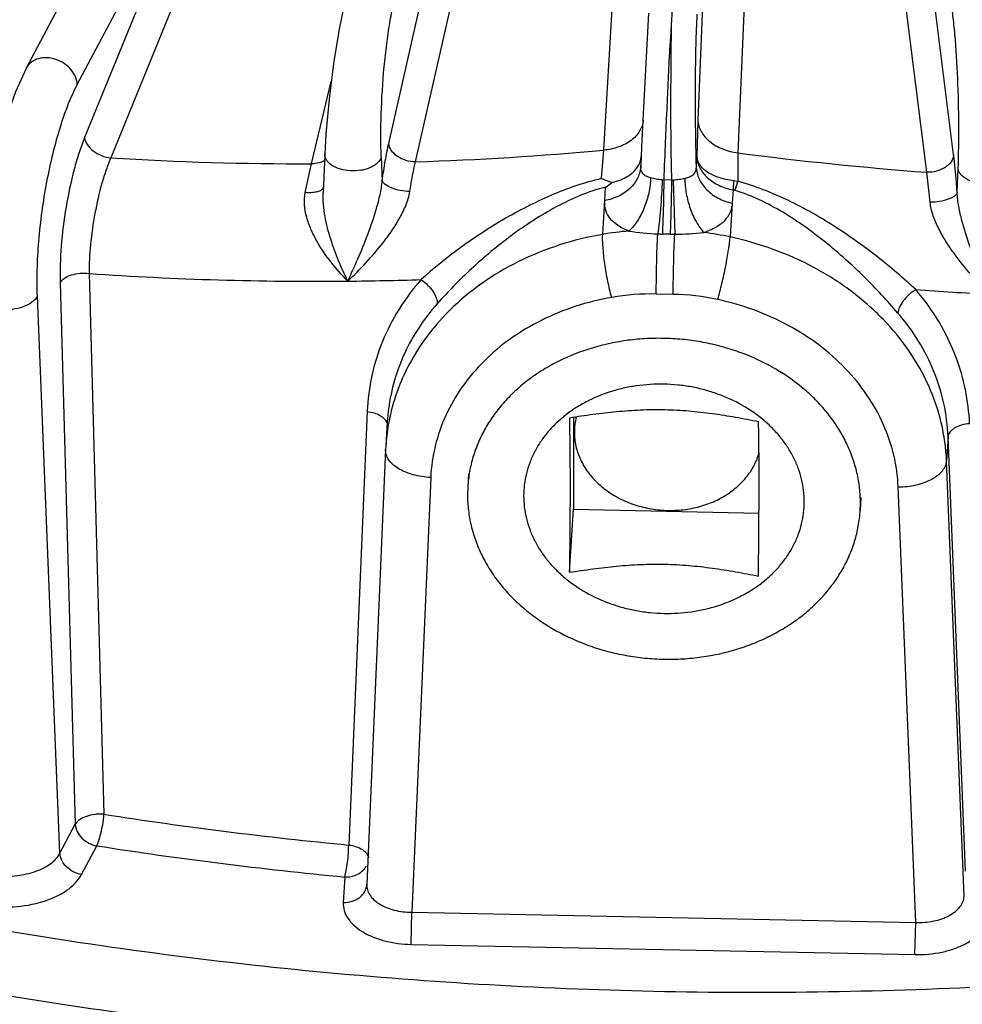
# Model space of a CAD drawing. Units: inches. Extents: x 0 to 17, y 0 to 11.
# Drawn here: x 12.5 to 13, y 7.9 to 8.4 of the extents above; entities that cross this region are included whole.
import ezdxf

# ---------------------------------------------------------------- set-up
doc = ezdxf.new("R2010")
doc.units = ezdxf.units.IN
doc.header["$LTSCALE"] = 0.935
doc.header["$MEASUREMENT"] = 0
doc.layers.get('0').update_dxf_attribs({"linetype": 'CONTINUOUS'})
doc.layers.add('7_ALL_FEATURES', color=7, linetype='CONTINUOUS')

msp = doc.modelspace()

# ---------------------------------------------------------------- linework, layer by layer
at = {"color": 9, "linetype": 'CONTINUOUS'}
for p, q in [((12.6958528383, 8.2927891348), (12.7552513792, 8.5562019533)), ((12.9598970612, 8.2874395967), (12.9264260616, 8.5527340039)), ((12.7083963976, 8.2841494743), (12.7677949385, 8.5475622928)), ((12.9473663145, 8.2793079344), (12.913895315, 8.5446023416)), ((12.8481680587, 8.4888790981), (12.8402920894, 8.3037306879)), ((12.7963670543, 8.289631121), (12.8071491755, 8.4746699945)), ((12.8669150768, 8.473509801), (12.8590391075, 8.2883613909)), ((12.550295574, 8.3202849643), (12.6087588317, 8.4306197827)), ((12.6087588317, 8.4306197827), (12.553701218, 8.2954964254)), ((12.6209718145, 8.4211702056), (12.5659142008, 8.2860468482)), ((12.6597171287, 8.2832691214), (12.6690223005, 8.3217387333)), ((12.8402920894, 8.3037306879), (12.8398112604, 8.2865974383)), ((12.7952915236, 8.276301071), (12.7963670543, 8.289631121)), ((12.6660695669, 8.2849475473), (12.6643963838, 8.2840814947)), ((12.6923730927, 8.2863494036), (12.6928346481, 8.2753624998)), ((12.8398112604, 8.2865974383), (12.8395285422, 8.2819460038)), ((12.8590391075, 8.2883613908), (12.8590360751, 8.2750100514)), ((12.6567890213, 8.2697860652), (12.6597171287, 8.2832691214)), ((12.94894601, 8.2652935899), (12.9473663144, 8.2793079344)), ((12.9615339912, 8.2699187703), (12.9619998293, 8.2808868443)), ((12.828001128, 8.275639991), (12.8243945143, 8.2757130793)), ((12.8287358519, 8.2756257951), (12.829510722, 8.2503174246)), ((12.8569229743, 8.2753120732), (12.8567856944, 8.271047757)), ((12.8590373143, 8.275009908), (12.8569232327, 8.2753149252)), ((12.7968070717, 8.2660460413), (12.7971650381, 8.272314547)), ((12.8567855965, 8.271046146), (12.8563843028, 8.2648387533)), ((12.795870023, 8.2502516053), (12.7968070717, 8.2660460413)), ((12.8563843028, 8.2648387533), (12.8554003738, 8.2490455377)), ((12.8273440485, 8.2503358336), (12.8237373827, 8.2504089665)), ((12.5557909471, 8.2319447634), (12.5627501786, 7.9790614225)), ((12.5422770271, 8.2276810767), (12.5493410654, 7.9743567375)), ((12.5422021214, 7.9608837612), (12.5316275051, 8.22131338)), ((12.8288401399, 8.2221877983), (12.8209027598, 8.2223486073)), ((12.6858248629, 8.1674142444), (12.6771441187, 7.9646769135)), ((12.95728584, 8.1555970037), (12.9565987788, 8.1442930991)), ((12.9655111724, 7.9525222782), (12.95728584, 8.1555970037)), ((12.9647888337, 7.9406379666), (12.9565987788, 8.1442930991)), ((12.7155016037, 8.1365482259), (12.7067180994, 7.9332369728)), ((12.9421721443, 7.9284667423), (12.9339838686, 8.1321218387)), ((12.5422021214, 7.9608837612), (12.5493410654, 7.9743567375)), ((12.5522366817, 7.9508373976), (12.5593760297, 7.9643111363)), ((12.6753451345, 7.9497131818), (12.6746227957, 7.9378288703)), ((12.7063294361, 7.9181918373), (12.7067158447, 7.9332370185)), ((12.7067180994, 7.9332369728), (12.9421721443, 7.9284667423)), ((12.9417875149, 7.9134215251), (12.9421739235, 7.9284667062)), ((12.7063294361, 7.9181918373), (12.9417875149, 7.9134215251))]:
    msp.add_line(p, q, dxfattribs=at)
at = {"color": 7, "linetype": 'CONTINUOUS'}
for p, q in [((12.526553659, 8.3281395784), (12.5880735043, 8.4442429435)), ((12.8287340002, 8.3622337607), (12.8279371493, 8.3480381163)), ((12.8173043639, 8.3536418055), (12.8147998388, 8.3066181534)), ((12.8147998388, 8.3066181534), (12.8142150275, 8.2944428412)), ((12.8142150275, 8.2944428412), (12.8138701448, 8.2870331028)), ((12.665966244, 8.2877991889), (12.6652002659, 8.2698948962)), ((12.8138701448, 8.2870331028), (12.8136623501, 8.2824705299)), ((12.7952915244, 8.2763010775), (12.8001064677, 8.2744948462)), ((12.6652000296, 8.2698893522), (12.66520024, 8.2698942361)), ((12.780387901, 8.1643685811), (12.7806720588, 8.1329644998)), ((12.7821804009, 8.1646369553), (12.7821804009, 8.1217013667)), ((12.6951904403, 8.1625116173), (12.6945031467, 8.1512038885)), ((12.6951903997, 8.162510949), (12.695107122, 8.1609086683)), ((12.6945031761, 8.1512043726), (12.6944200609, 8.1496047638)), ((12.6944200609, 8.1496047638), (12.6856343684, 7.9462946513)), ((12.7806720588, 8.1329644998), (12.780387901, 8.09221018)), ((12.8687085386, 8.0904208295), (12.8689926964, 8.1311751494)), ((12.780387901, 8.09221018), (12.7821804009, 8.1217013667)), ((12.7821804009, 8.1217013667), (12.8689621263, 8.1199431941))]:
    msp.add_line(p, q, dxfattribs=at)
for points in [[(12.6777537082, 8.3689863757), (12.6756200875, 8.3607344604), (12.6726639575, 8.3462493659), (12.670074033, 8.3301229682), (12.6679803197, 8.313432238), (12.6665098754, 8.2972103303), (12.6659659156, 8.2877913504)], [(12.5265766527, 8.3281826498), (12.5213591634, 8.3169126014), (12.514972893, 8.2989008096), (12.5095628668, 8.2789647268), (12.5053225973, 8.2582044914), (12.5024810319, 8.2376745421), (12.5014771919, 8.2241153925)]]:
    msp.add_lwpolyline(points, dxfattribs=at)
at = {"color": 9, "linetype": 'CONTINUOUS'}
for centre, radius, start, end in [((12.6550983793, 9.8481145526), 1.5648729804, 271.9518147795, 275.1794192538), ((12.6560912973, 9.746061988), 1.4627973602, 266.4656449477, 270.1420190186), ((13.0649957841, 9.8623179935), 1.5873744169, 262.5450416038, 265.7503059085), ((12.8242026325, 8.286223166), 0.0105083606, 267.0496547817, 271.0472060108), ((12.8286207272, 8.2861742388), 0.0105490713, 266.6327399928, 270.6248475432), ((11.9537475303, 8.5503630258), 0.9462393627, 342.8168466622, 343.0823104485), ((12.6638366646, 8.2726905526), 0.0016510435, 340.4508804828, 349.7567192032), ((12.8555883588, 8.2638074263), 0.0073370594, 72.8591439839, 80.6086646129), ((12.8187423183, 8.1184847615), 0.1337372163, 94.5583318689, 99.8473712904), ((12.8280676304, 8.3859187733), 0.1355960232, 261.5377979619, 267.2548038847), ((12.8256273461, 8.3431265169), 0.0927368109, 267.4945081302, 268.8322390928), ((12.8292173742, 8.3433058098), 0.0929888479, 268.8456581612, 270.1807453111), ((12.8283816429, 8.3914662545), 0.1411533408, 270.4583090374, 276.010365642), ((12.8269809562, 8.1164963555), 0.135561606, 77.8986217145, 83.1449031222), ((12.6612324508, 9.763279819), 1.5349608996, 266.0610628228, 270.577508647), ((12.661529174, 9.8292972476), 1.6009722731, 270.5430763722, 271.7686593873), ((13.0575701751, 9.8482208562), 1.6279112691, 265.9363414556, 267.1529907219), ((12.8186789896, 8.1136796374), 0.1086917208, 88.8276794203, 99.8612165316), ((12.8266493119, 8.1127739386), 0.1094357912, 77.8551562567, 88.8529019366), ((12.868174437, 8.1577281853), 0.0992406365, 2.3000222104, 20.7618426794), ((12.8584568796, 9.8686365674), 1.9125733139, 261.1057083297, 264.5601668978), ((12.8583432975, 9.8714276231), 1.9304079158, 261.0905932072, 264.5603256827)]:
    msp.add_arc(centre, radius, start, end, dxfattribs=at)
at = {"color": 7, "linetype": 'CONTINUOUS'}
for centre, radius, start, end in [((12.7665403301, 8.3167539636), 0.0539677552, 304.5737073105, 308.4598838104), ((12.803490175, 8.1348375551), 0.1124500207, 134.6758614694, 135.3931211637), ((12.7857443796, 8.1570133842), 0.0907206957, 172.5749971212, 176.5253949667), ((12.811867817, 8.157763967), 0.0292501863, 165.9471417222, 179.9848347367), ((12.7858267609, 8.1456136094), 0.0914947053, 169.4547359384, 175.6734204269), ((11.118528799, 8.1310207732), 1.7504643191, 0.0050530056, 1.0330198945), ((12.7850247241, 8.1456889047), 0.0906892749, 175.6826279902, 176.5135614224)]:
    msp.add_arc(centre, radius, start, end, dxfattribs=at)
at = {"color": 9, "linetype": 'CONTINUOUS'}
for points, knots in [([(12.6923730927, 8.2863494036), (12.6920900631, 8.2930827267), (12.692152925, 8.3072021783), (12.693269971, 8.3248568054), (12.6948212519, 8.3390402255), (12.6962251479, 8.3487925761), (12.6978231665, 8.3573915547), (12.6990959623, 8.3626649051), (12.6997840731, 8.3650365071)], [0, 0, 0, 0, 0.2550377155, 0.533775992, 0.6690957232, 0.7949050127, 0.9065487583, 1, 1, 1, 1]), ([(12.9619998293, 8.2808868443), (12.962285924, 8.2876184546), (12.9624692003, 8.3017273053), (12.9619556425, 8.3227126178), (12.9609046195, 8.3398697798), (12.9596713703, 8.3520642388), (12.9589476491, 8.3573880702), (12.9585471083, 8.3597940432)], [0, 0, 0, 0, 0.2556100895, 0.5350586235, 0.7962540716, 0.9074675193, 1, 1, 1, 1]), ([(12.8399203695, 8.3531836118), (12.8396352564, 8.3484908578), (12.8392599146, 8.337798043), (12.8390224566, 8.3205013663), (12.8390890963, 8.3014501902), (12.8393401012, 8.2883969808), (12.8395285422, 8.2819460038)], [0, 0, 0, 0, 0.1979397025, 0.4503600988, 0.7282836606, 1, 1, 1, 1]), ([(12.827901515, 8.3481099635), (12.8277603164, 8.345462959), (12.827358556, 8.3399545437), (12.8267857418, 8.3314162646), (12.8263961522, 8.322375944), (12.8259834169, 8.3130182098), (12.8255420721, 8.3035164574), (12.8250085811, 8.2910652694), (12.8246306596, 8.2818010096), (12.8243945143, 8.2757130793)], [0, 0, 0, 0, 0.1097099356, 0.2285731669, 0.3541629924, 0.484197706, 0.6162529705, 0.7478433547, 1, 1, 1, 1]), ([(12.827901515, 8.3481099635), (12.8278172761, 8.3454630881), (12.8277748268, 8.3399433736), (12.8277690846, 8.3313907276), (12.8276363935, 8.3223457213), (12.8275652465, 8.3129805917), (12.8275963818, 8.3034696602), (12.8276921387, 8.2910057206), (12.8278500474, 8.2817326693), (12.828001128, 8.275639991)], [0, 0, 0, 0, 0.1096193805, 0.2284513565, 0.3540351367, 0.4840558997, 0.6161155757, 0.7477241226, 1, 1, 1, 1]), ([(11.6576208921, 8.3399390885), (11.6739546733, 8.3112540132), (11.713122228, 8.2548384287), (11.786402545, 8.1776139455), (11.874921479, 8.1061224482), (11.9773895792, 8.0413190924), (12.0923824922, 7.9840521881), (12.2182887482, 7.9350984316), (12.3533458489, 7.8951322731), (12.4956545783, 7.8647105637), (12.6432086752, 7.8442606896), (12.7939236467, 7.834070582), (12.9456677477, 7.8342844959), (13.0962953434, 7.8448983187), (13.2436732912, 7.8657638789), (13.3857283379, 7.8965849425), (13.5204383577, 7.9369281477), (13.6061374799, 7.9706010364), (13.647188237, 7.9890008253)], [0, 0, 0, 0, 0.0457438506, 0.0946714673, 0.1470729734, 0.2030141392, 0.2623597615, 0.3248204677, 0.389981979, 0.4573344671, 0.5262967894, 0.5962385809, 0.6665008678, 0.7364150965, 0.8053241435, 0.8725963572, 0.9376597013, 1, 1, 1, 1]), ([(12.550295574, 8.3202849643), (12.5502452393, 8.3215245983), (12.5496038687, 8.3241016907), (12.5473993422, 8.327523927), (12.5441741701, 8.3303302718), (12.5402828168, 8.3322380881), (12.5361247739, 8.3330442161), (12.5321309926, 8.3326420535), (12.5287257851, 8.3310352727), (12.5271177668, 8.3291906045), (12.5265778183, 8.3281820281)], [0, 0, 0, 0, 0.1175295524, 0.2452229916, 0.380233758, 0.5175780172, 0.6512207539, 0.7764220866, 0.8916253631, 1, 1, 1, 1]), ([(12.5316275051, 8.22131338), (12.531460885, 8.225414027), (12.5314460881, 8.2339883271), (12.5322082065, 8.2472032186), (12.5337307591, 8.2609513974), (12.5359568888, 8.2747078407), (12.5388013346, 8.2879482094), (12.5421529166, 8.3001706281), (12.5458790452, 8.3109112374), (12.5487685803, 8.3174030735), (12.550295574, 8.3202849643)], [0, 0, 0, 0, 0.121217522, 0.2530259676, 0.3907885068, 0.5295861594, 0.6644513677, 0.7905997781, 0.9036693527, 1, 1, 1, 1]), ([(12.8148440361, 8.3036080302), (12.8146675878, 8.301823401), (12.8133608408, 8.2981409157), (12.8091414207, 8.2937583586), (12.8032461645, 8.2907600336), (12.7987264298, 8.2898280291), (12.7963670543, 8.289631121)], [0, 0, 0, 0, 0.2157026273, 0.4517372659, 0.7152266621, 1, 1, 1, 1]), ([(12.8402920894, 8.3037306879), (12.840394508, 8.3018712492), (12.8416332149, 8.2979779297), (12.8458709406, 8.2932346991), (12.8519068304, 8.2898399277), (12.8565897547, 8.2886645668), (12.8590391075, 8.2883613908)], [0, 0, 0, 0, 0.2142764207, 0.4513768897, 0.7160199913, 1, 1, 1, 1]), ([(12.553701218, 8.2954964254), (12.552768177, 8.2932061467), (12.5509983515, 8.2882920422), (12.5478369672, 8.2775214392), (12.5447545753, 8.262908982), (12.5425446686, 8.2451969717), (12.5421196481, 8.2333478636), (12.5422770271, 8.2276810767)], [0, 0, 0, 0, 0.1072855831, 0.2263668397, 0.4867708688, 0.7540685951, 1, 1, 1, 1]), ([(12.553701218, 8.2954964254), (12.5538400864, 8.2943469738), (12.5548758709, 8.2919419717), (12.5577183929, 8.2890472764), (12.5615348013, 8.2869249686), (12.5644456478, 8.2861871554), (12.5659142008, 8.2860468483)], [0, 0, 0, 0, 0.2115297204, 0.4594938166, 0.7304762896, 1, 1, 1, 1]), ([(12.6928346481, 8.2753624998), (12.6932493708, 8.2784701323), (12.6941260425, 8.284302695), (12.6952453696, 8.2900952074), (12.6958528383, 8.2927891348)], [0, 0, 0, 0, 0.5316796754, 1, 1, 1, 1]), ([(12.7083963976, 8.2841494743), (12.7068852649, 8.2841504565), (12.7038797497, 8.2846176519), (12.6998949941, 8.2864572807), (12.6969438258, 8.2892282796), (12.6959513375, 8.2916425988), (12.6958528383, 8.2927891348)], [0, 0, 0, 0, 0.2758251307, 0.5462956274, 0.7899534156, 1, 1, 1, 1]), ([(12.5659142157, 8.2860468474), (12.5651399018, 8.2842185208), (12.5636620147, 8.2802964148), (12.5609909316, 8.2717033676), (12.5583209459, 8.2600502194), (12.5562901713, 8.2459247406), (12.5557599334, 8.2364689287), (12.5557909192, 8.2319448236)], [0, 0, 0, 0, 0.1076431398, 0.2270136474, 0.4876644421, 0.7547256164, 1, 1, 1, 1]), ([(12.6643963838, 8.2840814947), (12.6640432264, 8.283942208), (12.662532333, 8.2834446199), (12.6609260579, 8.2832582005), (12.6597171287, 8.2832691214)], [0, 0, 0, 0, 0.2389714165, 1, 1, 1, 1]), ([(12.6923733033, 8.28634439), (12.6920775413, 8.2853253801), (12.6910465827, 8.2838679402), (12.6891600382, 8.2824234862), (12.6873270116, 8.2814555303), (12.6852239659, 8.2807030608), (12.6821089032, 8.2800084428), (12.6780320602, 8.2797979471), (12.6733727183, 8.2805399091), (12.6699375416, 8.2819737339), (12.6678531366, 8.2835791468), (12.6667443818, 8.2848816837), (12.6660753653, 8.2863059879), (12.6659495663, 8.2873098528), (12.6659681712, 8.2877913209)], [0, 0, 0, 0, 0.0984507953, 0.1564916699, 0.2204681027, 0.2897377961, 0.3632023664, 0.5159968518, 0.6652299419, 0.7980745701, 0.8559598614, 0.9079996904, 0.9552936459, 1, 1, 1, 1]), ([(12.7057153304, 8.2702213568), (12.705911787, 8.271494588), (12.7066724023, 8.2761613787), (12.707585044, 8.2808061578), (12.7083963977, 8.2841494743)], [0, 0, 0, 0, 0.2724449421, 1, 1, 1, 1]), ([(12.8569229743, 8.2753120732), (12.8546799228, 8.275611179), (12.8504958161, 8.2764922835), (12.8457549431, 8.2786004536), (12.8428410465, 8.2808249564), (12.8412405197, 8.282611988), (12.8401880594, 8.2845596118), (12.8398670824, 8.2859474087), (12.8398106586, 8.286626651)], [0, 0, 0, 0, 0.3093262778, 0.5813959153, 0.7004150401, 0.8082015535, 0.9068316939, 1, 1, 1, 1]), ([(12.8398118455, 8.2866070644), (12.8399114459, 8.2848084585), (12.8409718045, 8.2810714202), (12.8447481939, 8.2763758365), (12.8502051197, 8.272840849), (12.8545136305, 8.2714798586), (12.8567856944, 8.271047757)], [0, 0, 0, 0, 0.2192600094, 0.4568757165, 0.7184897142, 1, 1, 1, 1]), ([(12.9598970612, 8.2874395967), (12.9598175935, 8.2863113349), (12.958863094, 8.2839268974), (12.9558984951, 8.281256589), (12.9518875844, 8.2795831719), (12.9488800986, 8.2792478861), (12.9473663145, 8.2793079344)], [0, 0, 0, 0, 0.208968794, 0.4499037042, 0.7201003819, 1, 1, 1, 1]), ([(12.9615339912, 8.2699187703), (12.9614244906, 8.2715178617), (12.9609907007, 8.2773677393), (12.9604307073, 8.283209854), (12.9598970612, 8.2874395967)], [0, 0, 0, 0, 0.273236642, 1, 1, 1, 1]), ([(12.813662327, 8.2824701487), (12.8135792402, 8.2805279377), (12.8125714105, 8.2765506329), (12.8088508139, 8.2714861713), (12.8033772584, 8.2677795875), (12.7990467391, 8.2664278246), (12.7967838823, 8.2660420902)], [0, 0, 0, 0, 0.230124228, 0.4710266294, 0.7282648257, 1, 1, 1, 1]), ([(12.8182500174, 8.2766571764), (12.8175387441, 8.2768442142), (12.8162234684, 8.277288546), (12.8148263938, 8.2783219199), (12.8141253784, 8.27940391), (12.8136666446, 8.2806883778), (12.8136231272, 8.2817531468), (12.813662384, 8.2824712798)], [0, 0, 0, 0, 0.2692667842, 0.5043181553, 0.6182406225, 0.7366823004, 1, 1, 1, 1]), ([(12.8395285379, 8.2819461517), (12.8395100333, 8.2812233262), (12.8393691701, 8.2801536666), (12.8387780673, 8.2788989267), (12.8379484389, 8.2778480453), (12.836419412, 8.2768846261), (12.8350254671, 8.2764906113), (12.8342760044, 8.2763323912)], [0, 0, 0, 0, 0.2567871342, 0.3742194575, 0.4889245035, 0.7279705281, 1, 1, 1, 1]), ([(12.839528538, 8.2819459345), (12.8396122634, 8.2799852406), (12.8406345964, 8.2759550521), (12.844341305, 8.2707687166), (12.8497928579, 8.2668503554), (12.8541340105, 8.2653133861), (12.856408002, 8.264833756)], [0, 0, 0, 0, 0.2288331002, 0.4707123676, 0.7290096238, 1, 1, 1, 1]), ([(12.9885275784, 8.2818025893), (12.988547012, 8.2813104977), (12.9884118377, 8.2802820025), (12.9877128322, 8.2788253604), (12.9865526646, 8.2774987541), (12.9843767521, 8.2758742524), (12.980811671, 8.274453383), (12.9760107529, 8.2737742887), (12.9711060576, 8.2741336705), (12.9673178047, 8.2752973324), (12.9648441763, 8.276751422), (12.9630595278, 8.2782931766), (12.9621721086, 8.2798418485), (12.9619994735, 8.2808784117)], [0, 0, 0, 0, 0.0449557293, 0.0927282185, 0.1454685207, 0.2042613319, 0.3392319006, 0.4902918709, 0.6436724733, 0.7848688597, 0.8475627104, 0.9040737261, 1, 1, 1, 1]), ([(12.6767060794, 8.2283969114), (12.6783330783, 8.2318629856), (12.6815934076, 8.2390511374), (12.6862065521, 8.2503147509), (12.6896715121, 8.2602968125), (12.6918850073, 8.2687393192), (12.6926446139, 8.2731358247), (12.6928346481, 8.2753624998)], [0, 0, 0, 0, 0.2304322331, 0.4749081341, 0.7323938858, 0.8655077667, 1, 1, 1, 1]), ([(12.7057153314, 8.2702213634), (12.7042243157, 8.2702824209), (12.7013310375, 8.2706391871), (12.6974434459, 8.2717226097), (12.6947431894, 8.2730610981), (12.6933391246, 8.2743564288), (12.6929307847, 8.2750354574), (12.6928346481, 8.2753624999)], [0, 0, 0, 0, 0.3109788586, 0.6041983132, 0.8395197378, 0.928962774, 1, 1, 1, 1]), ([(12.7952915236, 8.276301071), (12.7871827487, 8.2744792899), (12.7713816548, 8.268981923), (12.7424929754, 8.2540279258), (12.7228110102, 8.2396330606), (12.7109416458, 8.2290878245)], [0, 0, 0, 0, 0.255804824, 0.5113105373, 1, 1, 1, 1]), ([(12.8182500199, 8.2766572249), (12.8182088148, 8.2743290679), (12.8176062349, 8.2695771), (12.8155192751, 8.2627690932), (12.8123969703, 8.2566703363), (12.8096283799, 8.2531952399), (12.8081136865, 8.2517989589)], [0, 0, 0, 0, 0.2545596893, 0.5199872071, 0.7747878717, 1, 1, 1, 1]), ([(12.8236617621, 8.2757287341), (12.8227095863, 8.2757776967), (12.8208838421, 8.27600325), (12.8191006737, 8.2764340813), (12.8182500174, 8.2766571764)], [0, 0, 0, 0, 0.5201895788, 1, 1, 1, 1]), ([(12.8236614312, 8.2757287537), (12.8235268988, 8.2712351182), (12.8231357611, 8.2645942666), (12.8223383547, 8.2561826521), (12.821847302, 8.2522583413), (12.8215733501, 8.2504783588)], [0, 0, 0, 0, 0.5320838042, 0.7868491547, 1, 1, 1, 1]), ([(12.8243945315, 8.2757130789), (12.8243632292, 8.2712200097), (12.8242113341, 8.2627831661), (12.8239401357, 8.2543485229), (12.8237373827, 8.2504089665)], [0, 0, 0, 0, 0.5324965125, 1, 1, 1, 1]), ([(12.8280011105, 8.2756399913), (12.8279697749, 8.2711469015), (12.827817888, 8.2627100443), (12.8275467518, 8.2542753857), (12.8273440485, 8.2503358336)], [0, 0, 0, 0, 0.5324981031, 1, 1, 1, 1]), ([(12.8342760044, 8.2763323912), (12.8333940822, 8.2761461109), (12.8315628517, 8.2757902163), (12.8296984708, 8.2756361929), (12.8287357694, 8.2756257948)], [0, 0, 0, 0, 0.4835374561, 1, 1, 1, 1]), ([(12.8342760043, 8.2763323882), (12.8342822851, 8.2739998028), (12.8347661471, 8.2692365713), (12.8365652086, 8.2623670834), (12.8393099274, 8.2561662207), (12.8417862836, 8.2525604822), (12.8431614523, 8.2510888286)], [0, 0, 0, 0, 0.2566844509, 0.5238292731, 0.7783564514, 1, 1, 1, 1]), ([(12.9422086253, 8.2244023379), (12.9364473329, 8.2297321245), (12.9242087279, 8.2402069804), (12.9076978979, 8.2519851971), (12.8935032393, 8.2605383515), (12.8787672807, 8.2682599755), (12.8670697164, 8.2728643157), (12.8590360751, 8.2750100514)], [0, 0, 0, 0, 0.2398259983, 0.4916422462, 0.6187398568, 0.7459115409, 1, 1, 1, 1]), ([(12.6653925337, 8.2721380889), (12.6651841853, 8.2715503588), (12.6642863845, 8.2708009382), (12.66284781, 8.2702464663), (12.6619284178, 8.2700375566), (12.6614273276, 8.2699542578)], [0, 0, 0, 0, 0.4002163047, 0.6739779917, 1, 1, 1, 1]), ([(12.6767060913, 8.2283969448), (12.679629469, 8.2311680172), (12.6854939469, 8.2370777286), (12.6923759544, 8.2450834571), (12.6975504407, 8.2521619418), (12.7011205903, 8.257858279), (12.7040727152, 8.2638327802), (12.7053858468, 8.2680840907), (12.7057153304, 8.2702213568)], [0, 0, 0, 0, 0.234242198, 0.4838438074, 0.6130443658, 0.7438708918, 0.8742430657, 1, 1, 1, 1]), ([(12.7971650381, 8.272314547), (12.7891511344, 8.2703018329), (12.7775985728, 8.2653593755), (12.7633907712, 8.256914914), (12.7498916514, 8.2475410866), (12.7345959289, 8.2347551354), (12.7235536905, 8.2234687597), (12.7184954857, 8.2177770147)], [0, 0, 0, 0, 0.255843871, 0.3839744276, 0.511930344, 0.7642277265, 1, 1, 1, 1]), ([(12.9338858702, 8.2134132171), (12.9288897856, 8.2192154614), (12.9181504042, 8.2307922441), (12.9033681986, 8.2441199334), (12.8903721812, 8.2539877269), (12.8767114926, 8.2629693258), (12.8655543744, 8.2684097297), (12.8577507502, 8.2708185963)], [0, 0, 0, 0, 0.2383289049, 0.4909473118, 0.6184276278, 0.7457924016, 1, 1, 1, 1]), ([(12.6767061229, 8.2283970401), (12.6739451819, 8.2311879779), (12.6686596644, 8.2371495556), (12.6630060311, 8.2454103423), (12.6594012211, 8.2526101252), (12.6573729026, 8.2582442521), (12.6562797718, 8.2640200076), (12.6564279261, 8.2679237014), (12.6567890213, 8.2697860652)], [0, 0, 0, 0, 0.248217111, 0.5026574243, 0.6302173467, 0.7564679235, 0.8800559847, 1, 1, 1, 1]), ([(12.6614273276, 8.2699542578), (12.661076587, 8.2698959523), (12.6595385856, 8.2697024949), (12.6579798067, 8.2697051834), (12.65678902, 8.2697860582)], [0, 0, 0, 0, 0.2295252221, 1, 1, 1, 1]), ([(12.6767060794, 8.2283969114), (12.6751779772, 8.2314863149), (12.6722684301, 8.2378975037), (12.6685801485, 8.2479801501), (12.6662829064, 8.256868746), (12.6652485168, 8.264249583), (12.6651200271, 8.2680127288), (12.6651999438, 8.2698899425)], [0, 0, 0, 0, 0.2380474795, 0.4857778131, 0.7408242737, 0.8702309204, 1, 1, 1, 1]), ([(12.8081136868, 8.2517989589), (12.8063221433, 8.252487578), (12.8031024477, 8.2540516414), (12.7992801025, 8.2573895465), (12.7970503296, 8.2614268107), (12.7967283316, 8.2643702424), (12.7968149073, 8.2657973571)], [0, 0, 0, 0, 0.2986604023, 0.5517387979, 0.7775231888, 1, 1, 1, 1]), ([(12.9615339912, 8.2699187703), (12.9613906707, 8.2692164218), (12.9604775658, 8.2682303611), (12.9589645077, 8.2672999341), (12.9566883567, 8.2663258093), (12.9533109565, 8.2655283375), (12.9504382496, 8.2652938776), (12.9489460093, 8.2652935976)], [0, 0, 0, 0, 0.153580621, 0.2598762166, 0.3853018573, 0.680284528, 1, 1, 1, 1]), ([(12.976713923, 8.2223188156), (12.9750865605, 8.2258433192), (12.9718596049, 8.2331480497), (12.9673924803, 8.2445941813), (12.9641473149, 8.2547220625), (12.9622019071, 8.2632573643), (12.9616192443, 8.2676866474), (12.9615339912, 8.2699187703)], [0, 0, 0, 0, 0.2319884517, 0.4770679141, 0.734080953, 0.8665132581, 1, 1, 1, 1]), ([(12.8563511656, 8.264561477), (12.8563069169, 8.2638337247), (12.8560914098, 8.2623838376), (12.8550974636, 8.2595715857), (12.8527701728, 8.2562774749), (12.8485142466, 8.2531431408), (12.8450634403, 8.2517048324), (12.8431614228, 8.2510888572)], [0, 0, 0, 0, 0.1092124941, 0.2180485441, 0.4444974961, 0.7005255582, 1, 1, 1, 1]), ([(12.976713908, 8.2223188491), (12.9737856349, 8.2251966783), (12.9679583613, 8.2313184332), (12.9612076911, 8.239615294), (12.9562358707, 8.2469128118), (12.9528814251, 8.2527500031), (12.9502075171, 8.2588417746), (12.9491373649, 8.2631497607), (12.94894601, 8.2652935899)], [0, 0, 0, 0, 0.2370599884, 0.4876148774, 0.6165524829, 0.7466032114, 0.8757244907, 1, 1, 1, 1]), ([(12.8000642019, 8.2207654901), (12.7993735015, 8.2232712993), (12.7981579012, 8.2285207676), (12.7968035256, 8.2363633072), (12.796064352, 8.2427761662), (12.7958256179, 8.2473434419), (12.79582695, 8.2493452117), (12.7958700234, 8.2502516054)], [0, 0, 0, 0, 0.2610813591, 0.5407218244, 0.7991330469, 0.9088549626, 1, 1, 1, 1]), ([(12.8209027598, 8.2223486073), (12.82090994, 8.227253884), (12.8210594544, 8.2366329592), (12.8213429124, 8.2460097924), (12.8215733428, 8.250478359)], [0, 0, 0, 0, 0.522963111, 1, 1, 1, 1]), ([(12.8288401399, 8.2221877983), (12.8288473201, 8.2270930443), (12.8289968329, 8.2364720777), (12.829280289, 8.2458488691), (12.8295107164, 8.2503174247)], [0, 0, 0, 0, 0.5229621682, 1, 1, 1, 1]), ([(12.8496728275, 8.2197604337), (12.8503738647, 8.222248908), (12.8516908241, 8.2274564385), (12.8533658789, 8.235230694), (12.8546507892, 8.2424905038), (12.8552515631, 8.247044254), (12.8554003738, 8.2490455377)], [0, 0, 0, 0, 0.2596353223, 0.5392474759, 0.7984638692, 1, 1, 1, 1]), ([(12.9565987788, 8.1442930991), (12.9563557974, 8.1502690673), (12.9546688213, 8.1623083079), (12.9486924625, 8.1797154069), (12.9394215265, 8.1961181847), (12.9271352897, 8.2110739095), (12.9121601903, 8.2241999786), (12.8889785513, 8.2389419609), (12.8690783114, 8.2461101505), (12.8554003738, 8.2490455377)], [0, 0, 0, 0, 0.1147592355, 0.2315390382, 0.3511700557, 0.4743335658, 0.6012032424, 0.7315775493, 1, 1, 1, 1]), ([(12.5422770781, 8.2276810692), (12.5427446937, 8.2285155326), (12.54439364, 8.2300419806), (12.5476522931, 8.2314703113), (12.5515975098, 8.2321860381), (12.5543972688, 8.2321293191), (12.5557909471, 8.2319447635)], [0, 0, 0, 0, 0.1938631527, 0.4370775881, 0.7150795236, 1, 1, 1, 1]), ([(12.7109416262, 8.2290876899), (12.7071529499, 8.2247723268), (12.7003027106, 8.2156026051), (12.6925198972, 8.200411599), (12.68749803, 8.1842250305), (12.6860652841, 8.1730290911), (12.6858248629, 8.1674142444)], [0, 0, 0, 0, 0.2540006617, 0.5036247394, 0.7514185508, 1, 1, 1, 1]), ([(12.710941643, 8.2290877574), (12.712053612, 8.2283455532), (12.7141057617, 8.2266589163), (12.7165659642, 8.223752386), (12.7181596021, 8.2207715661), (12.7185741846, 8.2186866243), (12.7184954859, 8.217777015)], [0, 0, 0, 0, 0.2847200799, 0.5620241945, 0.8055586833, 1, 1, 1, 1]), ([(12.5316276861, 8.2213089221), (12.5310378475, 8.2201961331), (12.5290154904, 8.2181186802), (12.5248977812, 8.2161005263), (12.5198637492, 8.2149976131), (12.5144870705, 8.2149392047), (12.5093929429, 8.2159276021), (12.5056951236, 8.21761591), (12.5034716138, 8.2194316664), (12.5022984078, 8.2208922839), (12.5015866863, 8.2224715904), (12.5014587641, 8.2235814934), (12.5014807369, 8.2241153421)], [0, 0, 0, 0, 0.1042276908, 0.2310767684, 0.3755757858, 0.5271446581, 0.6730457587, 0.8021057994, 0.8584522985, 0.9092924568, 0.9557830641, 1, 1, 1, 1]), ([(12.9422086146, 8.2244023468), (12.9410775749, 8.2236996847), (12.9389625797, 8.2220857347), (12.936347882, 8.2192875291), (12.934539143, 8.2163896645), (12.9339145507, 8.2143366863), (12.9338858161, 8.2134131874)], [0, 0, 0, 0, 0.2814189178, 0.5590244785, 0.8047247192, 1, 1, 1, 1]), ([(12.9609705811, 8.1929074345), (12.958824746, 8.1985804862), (12.9534380336, 8.2096802067), (12.9462259729, 8.2196800099), (12.942208609, 8.2244022675)], [0, 0, 0, 0, 0.4945132598, 1, 1, 1, 1]), ([(12.8000642019, 8.2207654901), (12.7887081089, 8.2187803197), (12.7721116847, 8.2134768563), (12.7527129148, 8.2019008052), (12.7401908837, 8.1914129501), (12.7299121675, 8.1792995359), (12.7221494544, 8.1658746543), (12.7171366469, 8.1515019623), (12.7157168914, 8.1415205623), (12.7155016037, 8.1365482259)], [0, 0, 0, 0, 0.2686141618, 0.3985211603, 0.5247686619, 0.6473926835, 0.7668414548, 0.8840339811, 1, 1, 1, 1]), ([(12.9339838686, 8.1321218387), (12.9337823527, 8.1371209692), (12.932379987, 8.1471906792), (12.9274052321, 8.1617527266), (12.9196845897, 8.1754754376), (12.9094505204, 8.1879885714), (12.8969742517, 8.1989713969), (12.8776625701, 8.2113042958), (12.8610743112, 8.2173041537), (12.8496728275, 8.2197604337)], [0, 0, 0, 0, 0.1149777993, 0.2319341674, 0.3516791469, 0.4748807702, 0.6017103714, 0.7319722562, 1, 1, 1, 1]), ([(12.95728584, 8.1555970037), (12.9570755039, 8.1608141596), (12.9557506912, 8.1712480075), (12.9510681354, 8.1863707134), (12.9438007412, 8.2006456768), (12.937416953, 8.2093123824), (12.9338858702, 8.2134132171)], [0, 0, 0, 0, 0.2466765281, 0.4939680477, 0.7443376013, 1, 1, 1, 1]), ([(12.6858248629, 8.1674142444), (12.6868972742, 8.167287816), (12.6889454871, 8.166865464), (12.6922549997, 8.1655533621), (12.6943862364, 8.1637460884), (12.6948983027, 8.1623101488)], [0, 0, 0, 0, 0.3005381594, 0.5757013651, 1, 1, 1, 1]), ([(12.9673351232, 8.1617109283), (12.9660455413, 8.1616122422), (12.9636080288, 8.1611861604), (12.9608270333, 8.1600600314), (12.9590832702, 8.1588186194), (12.9578774962, 8.15756669), (12.9573363743, 8.1563684155), (12.95728584, 8.1555970036)], [0, 0, 0, 0, 0.308389522, 0.5859071929, 0.7071079744, 0.8156687391, 1, 1, 1, 1]), ([(12.7155016037, 8.1365482259), (12.7127046037, 8.1366865675), (12.7085973011, 8.1373137019), (12.7035635191, 8.1390469541), (12.7003415222, 8.1406736463), (12.6977093563, 8.1426036411), (12.6957547854, 8.1447784199), (12.6945826372, 8.1471454547), (12.6943714077, 8.1488164058), (12.6944200609, 8.1496047638)], [0, 0, 0, 0, 0.3111860849, 0.4565749217, 0.5903871511, 0.710708283, 0.8173314837, 0.9122300004, 1, 1, 1, 1]), ([(12.9339838686, 8.1321218387), (12.9368074293, 8.1321470779), (12.9422128726, 8.1327587872), (12.948457217, 8.1349149045), (12.9524421945, 8.1374465116), (12.9546511751, 8.1395280009), (12.9561117071, 8.1418227083), (12.9565458395, 8.143492912), (12.9565987788, 8.1442930992)], [0, 0, 0, 0, 0.3065587594, 0.5860532127, 0.7082219854, 0.8168439761, 0.9129358754, 1, 1, 1, 1]), ([(12.3962467728, 7.9489115406), (12.4475892462, 7.9368651782), (12.5525034589, 7.9168843784), (12.7128592417, 7.8992479878), (12.8758369035, 7.893794598), (13.0386565288, 7.9006201747), (13.1985581445, 7.9196074133), (13.3528364415, 7.950437822), (13.4988629869, 7.9925837801), (13.5914931086, 8.028702096), (13.6356876414, 8.0486239999)], [0, 0, 0, 0, 0.1251828271, 0.2531848065, 0.3825791673, 0.5118905486, 0.6396464806, 0.7644290004, 0.8849281869, 1, 1, 1, 1]), ([(13.6508984752, 8.0222312864), (13.6059122434, 8.0018790618), (13.5115978519, 7.9649750661), (13.3628744024, 7.9218994815), (13.2057012197, 7.8903693246), (13.042764772, 7.8709258912), (12.8768307388, 7.8638963964), (12.7107211665, 7.86940203), (12.5472787107, 7.8873455644), (12.4403452936, 7.9077030389), (12.3880160568, 7.9199809233)], [0, 0, 0, 0, 0.115017412, 0.2354841351, 0.3602544609, 0.4880151759, 0.6173439415, 0.7467632879, 0.8747926008, 1, 1, 1, 1]), ([(12.5627501365, 7.9790614291), (12.5620572446, 7.9791119826), (12.5606552929, 7.9791716781), (12.5578894207, 7.9789698171), (12.5546607881, 7.9782579718), (12.5514393912, 7.9767442693), (12.5498094448, 7.9751950613), (12.5493410739, 7.9743567491)], [0, 0, 0, 0, 0.1408103628, 0.2838550372, 0.5612826683, 0.8053678985, 1, 1, 1, 1]), ([(12.559375933, 7.9643109515), (12.5598260053, 7.9652626234), (12.5606295897, 7.967503135), (12.5615999456, 7.9711522374), (12.5622298449, 7.9744892226), (12.562599011, 7.9771575734), (12.5626987538, 7.9784444006), (12.5627501365, 7.9790614291)], [0, 0, 0, 0, 0.2078618256, 0.4683156228, 0.7452384798, 0.8777460785, 1, 1, 1, 1]), ([(12.5493410712, 7.9743567484), (12.5493859365, 7.9732076563), (12.5500528654, 7.9708115063), (12.5523100835, 7.9677563494), (12.5555198531, 7.9654261807), (12.5580712933, 7.964543926), (12.5593759318, 7.9643109517)], [0, 0, 0, 0, 0.2272635902, 0.4758613192, 0.7380907305, 1, 1, 1, 1]), ([(12.4815384936, 7.9633240217), (12.4808611477, 7.9620449208), (12.4798766341, 7.9593169388), (12.4798547787, 7.954942126), (12.4813579943, 7.9506955738), (12.4836941184, 7.9475235796), (12.4861174088, 7.9451910339), (12.489080609, 7.9428890131), (12.4934813069, 7.9403868941), (12.4994974398, 7.9380951259), (12.5085097673, 7.9359600655), (12.5203565116, 7.9353147143), (12.5319319824, 7.9372160075), (12.5401931356, 7.9403435491), (12.5466930316, 7.9439983852), (12.5506733164, 7.9478878911), (12.5522366817, 7.9508373976)], [0, 0, 0, 0, 0.0466993969, 0.0917567443, 0.1384088578, 0.1895344801, 0.2173600171, 0.2467926388, 0.3103915472, 0.3798255027, 0.4538515874, 0.6085194134, 0.7592431611, 0.8286806915, 0.8922928152, 1, 1, 1, 1]), ([(12.4904216253, 7.9656949398), (12.4903857997, 7.9647793411), (12.4906157515, 7.9628761914), (12.4918359369, 7.9601644637), (12.493854365, 7.9576554647), (12.4976747603, 7.9545332939), (12.5040319598, 7.9516374958), (12.5127837748, 7.9499399524), (12.5220164743, 7.9500435584), (12.529427277, 7.9516636573), (12.5346206722, 7.9538997268), (12.5387074812, 7.9564112189), (12.541189287, 7.9589726074), (12.5422021214, 7.9608837612)], [0, 0, 0, 0, 0.0441424481, 0.0906131722, 0.1414961599, 0.197885967, 0.3269896502, 0.47290403, 0.6244560917, 0.7688798195, 0.835036141, 0.8958006347, 1, 1, 1, 1]), ([(12.6753451345, 7.9497131818), (12.6756282894, 7.9507009992), (12.6761035619, 7.9529926547), (12.6766410175, 7.9566923407), (12.6770155021, 7.9606831283), (12.6771352829, 7.9633807556), (12.6771441187, 7.9646769135)], [0, 0, 0, 0, 0.2041252027, 0.4639757145, 0.7425215422, 1, 1, 1, 1]), ([(12.6771441187, 7.9646769135), (12.6783347239, 7.9645321949), (12.6805742563, 7.9640496198), (12.6834871267, 7.9627432901), (12.6855899209, 7.9609739021), (12.6862835194, 7.9594060242), (12.6863491923, 7.9586783298)], [0, 0, 0, 0, 0.3078787682, 0.5836686234, 0.8124410975, 1, 1, 1, 1]), ([(12.5522366817, 7.9508373976), (12.5509329654, 7.9510676583), (12.5483843752, 7.9519572514), (12.5451677896, 7.9542794094), (12.5429186521, 7.9573425834), (12.5422487273, 7.9597359616), (12.5422021214, 7.9608837612)], [0, 0, 0, 0, 0.2616591659, 0.5241675704, 0.7729578904, 1, 1, 1, 1]), ([(12.6753451345, 7.9497131818), (12.677401052, 7.9496715295), (12.6805239046, 7.9503200838), (12.6837989517, 7.95257645), (12.6849930094, 7.9540815384), (12.6854298113, 7.9548845187)], [0, 0, 0, 0, 0.5221086434, 0.7679089565, 1, 1, 1, 1]), ([(12.6746227957, 7.9378288703), (12.6760098691, 7.9378007685), (12.6787454917, 7.9381704346), (12.6823452027, 7.9399399946), (12.6848848416, 7.9427663992), (12.6855850617, 7.9451425316), (12.6856343019, 7.9462935563)], [0, 0, 0, 0, 0.2728698751, 0.5327104151, 0.7734058449, 1, 1, 1, 1]), ([(12.6856343691, 7.9462946649), (12.6855834841, 7.9454504195), (12.6857768401, 7.9436867194), (12.6869363497, 7.9411891858), (12.6888864574, 7.9389255389), (12.6925733882, 7.9361911602), (12.6986261155, 7.9338670827), (12.7039269425, 7.933252913), (12.7067181001, 7.9332369884)], [0, 0, 0, 0, 0.0930513897, 0.1910205395, 0.2985814255, 0.4183661665, 0.6929153343, 1, 1, 1, 1]), ([(12.9421721437, 7.9284667563), (12.9449891794, 7.9283685953), (12.9504071982, 7.9287831852), (12.9566865468, 7.930856072), (12.9606679505, 7.9334228513), (12.962874046, 7.9355906378), (12.9643267892, 7.9380168226), (12.9647388968, 7.9397824127), (12.9647888337, 7.9406379666)], [0, 0, 0, 0, 0.3028750287, 0.5784804113, 0.6999374906, 0.8091786562, 0.9079140173, 1, 1, 1, 1]), ([(13.5244379375, 7.9342399232), (13.4801362533, 7.9185306165), (13.3885352534, 7.8904855185), (13.2462948703, 7.8589575886), (13.0984952225, 7.8375732401), (12.9473106861, 7.8266459731), (12.794946417, 7.8263359065), (12.6436292702, 7.8366474735), (12.4955831872, 7.8574276581), (12.3990199944, 7.8783814974), (12.3518329132, 7.8906159891)], [0, 0, 0, 0, 0.1185496496, 0.2412863899, 0.367114956, 0.4948566149, 0.6232656542, 0.7510801869, 0.8770547005, 1, 1, 1, 1]), ([(12.6746227957, 7.9378288703), (12.6745476592, 7.9365867372), (12.6748460759, 7.9339805447), (12.6765984305, 7.9302911168), (12.6795323672, 7.9269320991), (12.6834993438, 7.9240006517), (12.6883517732, 7.9215735165), (12.6959391759, 7.919071276), (12.7021278254, 7.9182775269), (12.7063294361, 7.9181918373)], [0, 0, 0, 0, 0.0912967916, 0.1881704651, 0.2953262881, 0.4152376192, 0.5478930182, 0.6916809112, 1, 1, 1, 1]), ([(12.9417875149, 7.9134215251), (12.9460289794, 7.9133360496), (12.9523269239, 7.9138935088), (12.9601583694, 7.9160775162), (12.9652867949, 7.9183011022), (12.9695858412, 7.9210624538), (12.9729033785, 7.9242780836), (12.9750946431, 7.9278592207), (12.9757235712, 7.9304674671), (12.9758003398, 7.9317271007)], [0, 0, 0, 0, 0.3039572763, 0.44762667, 0.5813185835, 0.7029244888, 0.811831494, 0.9095813873, 1, 1, 1, 1])]:
    msp.add_open_spline(points, degree=3, knots=knots, dxfattribs=at)
at = {"color": 7, "linetype": 'CONTINUOUS'}
for points, knots in [([(11.6567932266, 8.339188564), (11.6730990782, 8.3101315303), (11.7122514396, 8.2530346123), (11.7856630995, 8.174937939), (11.8743361279, 8.1027764903), (11.976958901, 8.037460532), (12.0921062421, 7.9798017896), (12.2181708577, 7.9305514833), (12.3533946564, 7.8903685657), (12.4958796496, 7.8598011322), (12.6436171734, 7.8392720424), (12.7945172384, 7.8290670161), (12.9464406252, 7.8293291989), (13.0972337284, 7.840053766), (13.2447560819, 7.861092587), (13.3869304246, 7.8921500778), (13.5217309014, 7.9327968996), (13.6074604438, 7.9667210796), (13.6485167779, 7.98525959)], [0, 0, 0, 0, 0.0460692325, 0.0952102504, 0.1477322241, 0.2037251757, 0.2630744714, 0.3255070575, 0.3906203598, 0.4579123349, 0.5268065888, 0.5966753886, 0.666861182, 0.736696489, 0.8055258751, 0.8727205084, 0.9377147886, 1, 1, 1, 1]), ([(12.8127678426, 8.2827883612), (12.8129458627, 8.2831301507), (12.8135732828, 8.2845007626), (12.8139019245, 8.2860106243), (12.8139456242, 8.2871311098)], [0, 0, 0, 0, 0.2557704313, 1, 1, 1, 1]), ([(12.8001064677, 8.2744948462), (12.8015395369, 8.2748120993), (12.8042585969, 8.2756368649), (12.8079036186, 8.2774842009), (12.8108222401, 8.2798493886), (12.8122452732, 8.2817850547), (12.8127678426, 8.2827883612)], [0, 0, 0, 0, 0.282644506, 0.5443356634, 0.7821596593, 1, 1, 1, 1]), ([(12.795870023, 8.2502516053), (12.7822826287, 8.2478874109), (12.762423625, 8.2415761642), (12.7391916277, 8.2278036698), (12.72903145, 8.2193528753), (12.7244271071, 8.2148002868)], [0, 0, 0, 0, 0.5120758055, 0.7595840649, 1, 1, 1, 1]), ([(12.7184954857, 8.2177770147), (12.7154119414, 8.2143072861), (12.7097623177, 8.2069865133), (12.7030282511, 8.1949518822), (12.6982260821, 8.1821415562), (12.6963703148, 8.1732298444), (12.6957843893, 8.1687370684)], [0, 0, 0, 0, 0.2540510392, 0.5040708657, 0.7520284285, 1, 1, 1, 1]), ([(12.7234323114, 8.2138042927), (12.7198689359, 8.2101916402), (12.7132946096, 8.2025559481), (12.7052532333, 8.1899369571), (12.6992860961, 8.1764946013), (12.6967582366, 8.1670924563), (12.6958773432, 8.162358261)], [0, 0, 0, 0, 0.2572294857, 0.5088205773, 0.7558940047, 1, 1, 1, 1]), ([(12.890084189, 8.1252653556), (12.890084189, 8.1270210401), (12.8898710786, 8.1305491106), (12.8889207016, 8.1357882788), (12.8873473183, 8.1409376974), (12.885167685, 8.1459457436), (12.8824038468, 8.1507650429), (12.8790830357, 8.15534906), (12.8752374375, 8.1596542054), (12.8694110517, 8.1650145416), (12.8609989045, 8.1707863208), (12.8515747771, 8.1750654427), (12.8435442651, 8.1775720287), (12.8372999285, 8.1789749244), (12.830932812, 8.1798746187), (12.8223789532, 8.1803914093), (12.8138142597, 8.1798826439), (12.805464099, 8.1783456977), (12.7974432852, 8.1761686843), (12.7898324705, 8.1730236161), (12.7828745211, 8.1689563942), (12.7780952554, 8.1655211713), (12.7737615177, 8.1617100499), (12.7699145824, 8.157559024), (12.766592533, 8.1531073004), (12.7638280604, 8.1483975537), (12.7616484159, 8.1434754017), (12.7600756885, 8.1383876572), (12.7591265206, 8.1331855927), (12.7589149253, 8.1296742325), (12.7589149253, 8.1279228068)], [0, 0, 0, 0, 0.028082151, 0.056374646, 0.0849797651, 0.1140116307, 0.143554202, 0.1736674494, 0.204388435, 0.2357285898, 0.3001297836, 0.3665966365, 0.400447906, 0.4345664418, 0.4688484418, 0.5031850045, 0.5715267435, 0.6053749016, 0.6388589126, 0.7043455777, 0.7362873129, 0.7676216117, 0.7983366041, 0.8284443273, 0.8579812313, 0.8870093114, 0.9156120876, 0.9438942103, 0.9719859668, 1, 1, 1, 1]), ([(12.8687085386, 8.1625792306), (12.8651482102, 8.1633027543), (12.8579751976, 8.1646805196), (12.8470953083, 8.1664179682), (12.8378968113, 8.1674624759), (12.8304539474, 8.1679736899), (12.8248305278, 8.1681797994), (12.8191961274, 8.1682015355), (12.8117018787, 8.1679922672), (12.8023943498, 8.1673212161), (12.7913366256, 8.1660284995), (12.7840239402, 8.1649457041), (12.780387901, 8.1643685811)], [0, 0, 0, 0, 0.1225326107, 0.2463127938, 0.3715135505, 0.4345978368, 0.4978904135, 0.5612662341, 0.624595116, 0.7507084307, 0.8758331821, 1, 1, 1, 1]), ([(12.7826176317, 8.1577717091), (12.7826176317, 8.1566826008), (12.7827407302, 8.1544949037), (12.7832891567, 8.1512413231), (12.7841985851, 8.1480353327), (12.7854600496, 8.1449049341), (12.7870627103, 8.1418757524), (12.788992898, 8.1389730655), (12.7912342536, 8.1362207635), (12.7946406872, 8.1327532262), (12.7995890526, 8.1289216396), (12.8051872678, 8.1259218543), (12.8099992652, 8.1240302579), (12.8150392578, 8.1224860939), (12.8215805688, 8.1212734313), (12.8282406295, 8.121042898), (12.8335329584, 8.1214546063), (12.8387127026, 8.1222542544), (12.8449454077, 8.1239630198), (12.8507511853, 8.1266122186), (12.854970796, 8.1292415197), (12.8578733725, 8.1314295061), (12.8605137892, 8.1338302389), (12.8628696301, 8.1364245685), (12.8649214633, 8.1391905285), (12.8666510668, 8.1421058265), (12.8680443875, 8.1451450379), (12.8687437966, 8.147247375), (12.8690324469, 8.1483079006)], [0, 0, 0, 0, 0.0278639787, 0.0559219866, 0.0842524423, 0.1129545142, 0.1421108503, 0.1717779896, 0.2019948362, 0.232781562, 0.2959868597, 0.3612463085, 0.3945373929, 0.4281559868, 0.4959882614, 0.5640654863, 0.5979836579, 0.631683738, 0.698045088, 0.7626232156, 0.7941463568, 0.825103085, 0.8554882629, 0.8853149279, 0.9146176277, 0.9434493564, 0.9718802428, 1, 1, 1, 1]), ([(12.7589149253, 8.1279228068), (12.7589149253, 8.1261671223), (12.7591280357, 8.1226390517), (12.7600784127, 8.1173998835), (12.761651796, 8.1122504649), (12.7638314293, 8.1072424188), (12.7665952675, 8.1024231195), (12.7699160786, 8.0978391024), (12.7737616768, 8.093533957), (12.7795880626, 8.0881736208), (12.7880002098, 8.0824018415), (12.7974243372, 8.0781227197), (12.8054548492, 8.0756161337), (12.8116991858, 8.074213238), (12.8180663024, 8.0733135437), (12.8266201611, 8.0727967531), (12.8351848546, 8.0733055185), (12.8435350153, 8.0748424647), (12.8515558291, 8.0770194781), (12.8591666438, 8.0801645463), (12.8661245932, 8.0842317682), (12.8709038589, 8.0876669911), (12.8752375966, 8.0914781124), (12.8790845319, 8.0956291384), (12.8824065813, 8.1000808619), (12.8851710539, 8.1047906086), (12.8873506984, 8.1097127607), (12.8889234258, 8.1148005051), (12.8898725937, 8.1200025697), (12.890084189, 8.1235139298), (12.890084189, 8.1252653556)], [0, 0, 0, 0, 0.028082151, 0.056374646, 0.0849797651, 0.1140116307, 0.143554202, 0.1736674494, 0.204388435, 0.2357285898, 0.3001297836, 0.3665966365, 0.400447906, 0.4345664418, 0.4688484418, 0.5031850045, 0.5715267435, 0.6053749016, 0.6388589126, 0.7043455777, 0.7362873129, 0.7676216117, 0.7983366041, 0.8284443273, 0.8579812313, 0.8870093114, 0.9156120876, 0.9438942103, 0.9719859668, 1, 1, 1, 1]), ([(12.780387901, 8.09221018), (12.7840239398, 8.0927873029), (12.7913366253, 8.0938700985), (12.8023943502, 8.095162815), (12.8117018802, 8.0958338661), (12.8191961294, 8.0960431343), (12.8248305299, 8.0960213982), (12.8304539494, 8.0958152888), (12.8378968128, 8.0953040747), (12.8470953087, 8.094259567), (12.8579751974, 8.0925221183), (12.8651482098, 8.0911443532), (12.8687085386, 8.0904208295)], [0, 0, 0, 0, 0.1241668062, 0.2492915744, 0.3754049061, 0.4387337897, 0.5021096096, 0.565402187, 0.6284864716, 0.7536872112, 0.8774673777, 1, 1, 1, 1])]:
    msp.add_open_spline(points, degree=3, knots=knots, dxfattribs=at)
at = {"layer": '7_ALL_FEATURES', "color": 7, "linetype": 'CONTINUOUS'}
for p, q in [((12.733168604, 8.138334584), (12.7327937959, 8.1321680368)), ((12.7327943562, 8.1321680028), (12.7326810725, 8.128454297)), ((12.9162047581, 8.1210201596), (12.9163180418, 8.1247338654)), ((12.9165801265, 8.1271866728), (12.9162053184, 8.1210201256))]:
    msp.add_line(p, q, dxfattribs=at)
msp.add_arc((12.8550557534, 8.1247332187), 0.0612622884, 0.0006047508, 2.2597997957, dxfattribs=at)
for points, knots in [([(12.9162703985, 8.127148835), (12.9161758815, 8.1295459156), (12.9157037426, 8.1343530221), (12.9141606374, 8.1414675632), (12.9117962158, 8.1484435536), (12.9091712808, 8.1540649232), (12.9066943166, 8.1584266431), (12.90394357, 8.1627306019), (12.9000384665, 8.1679095558), (12.894686877, 8.1737140476), (12.8866320385, 8.1809379137), (12.8750838747, 8.1887213116), (12.8622047691, 8.1945160933), (12.8512513955, 8.1979328699), (12.842741494, 8.1998617708), (12.8340663164, 8.2011228192), (12.8253041577, 8.2017051239), (12.8165340429, 8.201603344), (12.8049914178, 8.2005614957), (12.7909772445, 8.1976008931), (12.777793363, 8.1924420014), (12.7681355383, 8.1870992181), (12.7614584843, 8.1825690404), (12.7553553471, 8.1775261113), (12.7498819727, 8.1720161457), (12.7458687296, 8.1670531326), (12.7430287777, 8.1629028794), (12.7404590742, 8.1586766423), (12.7377145165, 8.1531972743), (12.7356167572, 8.1474785725), (12.7343530655, 8.1428206616), (12.7333677038, 8.138128753), (12.7329390747, 8.1345540986), (12.7327939501, 8.1321680275)], [0, 0, 0, 0, 0.028060822, 0.0563498423, 0.0849771454, 0.1140418906, 0.1287669565, 0.14362708, 0.1737657672, 0.2044983675, 0.2358321961, 0.3001632084, 0.3664846778, 0.4002417388, 0.4342595518, 0.4684398406, 0.5026797862, 0.5368751091, 0.5709226787, 0.6381302088, 0.7036605535, 0.7356638282, 0.7670841541, 0.797904013, 0.8281276365, 0.8577817809, 0.8724150632, 0.8869266669, 0.9156135161, 0.9439430527, 0.9580133727, 0.9720381699, 1, 1, 1, 1]), ([(12.7326810725, 8.128454297), (12.7326810725, 8.1260350508), (12.7329698599, 8.1211744367), (12.7342589016, 8.113953924), (12.7363928734, 8.106853292), (12.7388477096, 8.1011153207), (12.7412010126, 8.0966545706), (12.7438357819, 8.092247658), (12.7476127926, 8.0869327202), (12.7528390206, 8.080958769), (12.7607637545, 8.0734993199), (12.7722215413, 8.0654167047), (12.7850873291, 8.0593435404), (12.7960727256, 8.0557170555), (12.804630412, 8.0536385077), (12.8133719342, 8.0522389886), (12.8222166496, 8.0515308073), (12.8310835337, 8.0515208579), (12.8427697025, 8.0524339379), (12.8542217038, 8.0547229933), (12.8651289872, 8.058368779), (12.8728914234, 8.0617246771), (12.8802043251, 8.06568527), (12.8870004386, 8.0702145472), (12.8932159966, 8.0752713125), (12.8987924813, 8.0808085404), (12.9028829166, 8.0858050205), (12.9057778281, 8.0899874824), (12.9083970326, 8.0942483431), (12.9111946602, 8.0997766906), (12.9133327476, 8.1055514242), (12.9146200202, 8.1102565749), (12.9156230929, 8.1149966205), (12.9160585118, 8.1186089444), (12.9162051642, 8.1210201349)], [0, 0, 0, 0, 0.0280331464, 0.0562677237, 0.084807771, 0.1137630896, 0.1284279723, 0.1432253881, 0.1732341401, 0.2038377701, 0.2350497963, 0.299176315, 0.3653707282, 0.3990980182, 0.4331081861, 0.4673019254, 0.501574822, 0.5358203738, 0.569932691, 0.6373001708, 0.6704302452, 0.7030708083, 0.7351642245, 0.7666706712, 0.7975703575, 0.8278658666, 0.8575829387, 0.8722442955, 0.8867817014, 0.9155135755, 0.9438808843, 0.9579680159, 0.9720085681, 1, 1, 1, 1])]:
    msp.add_open_spline(points, degree=3, knots=knots, dxfattribs=at)

doc.saveas('drawing.dxf')
